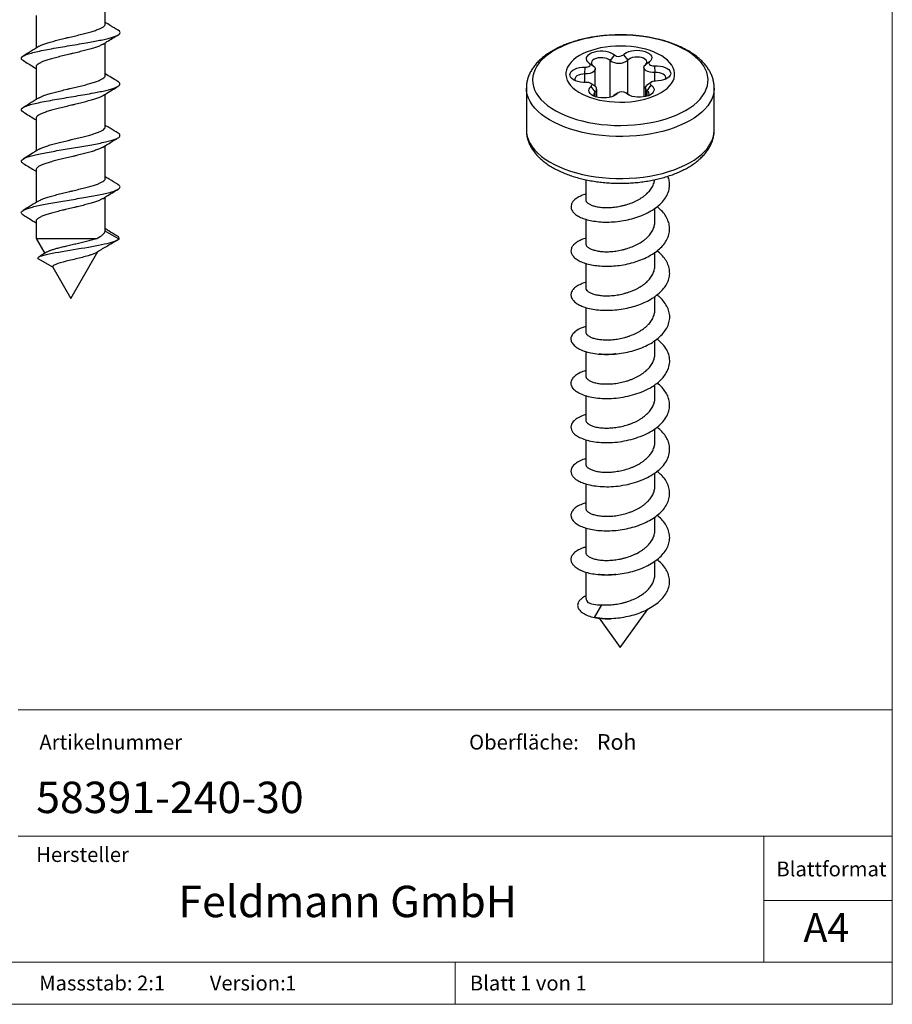
# Model space of a CAD drawing. Units: millimetres. Extents: x 2 to 146, y 2 to 102.
# Drawn here: x 102 to 146, y 2 to 52 of the extents above; entities that cross this region are included whole.
import ezdxf

# ---------------------------------------------------------------- set-up
doc = ezdxf.new("R2010")
doc.units = ezdxf.units.MM
doc.header["$LTSCALE"] = 0.5
doc.styles.add('SLDTEXTSTYLE0', font='TXT', dxfattribs={"width": 0.75})
doc.styles.add('SLDTEXTSTYLE1', font='TXT', dxfattribs={"width": 0.692308})

msp = doc.modelspace()

# ---------------------------------------------------------------- linework, layer by layer
at = {"color": 7, "linetype": 'Continuous', "lineweight": 18}
for p, q in [((146, 102.5), (146, 2.5)), ((101.8, 17.375), (146, 17.375)), ((101.8, 11), (139.5, 11)), ((146, 11), (139.5, 11)), ((139.5, 7.747), (139.5, 11)), ((139.5, 4.625), (139.5, 7.747)), ((146, 7.747), (139.5, 7.747)), ((79.7, 4.625), (146, 4.625)), ((123.9, 2.5), (123.9, 4.625)), ((2.5, 2.5), (146, 2.5))]:
    msp.add_line(p, q, dxfattribs=at)
at = {"color": 7, "linetype": 'Continuous', "lineweight": 25}
for p, q in [((106.209, 52.037), (106.209, 53.695)), ((102.709, 52.473), (102.709, 50.819)), ((106.209, 49.436), (106.209, 51.095)), ((131.947, 50.476), (131.727, 50.201)), ((132.402, 50.485), (132.63, 50.218)), ((102.709, 49.875), (102.709, 48.218)), ((130.461, 49.515), (130.467, 49.858)), ((130.68, 50.066), (130.882, 49.927)), ((130.978, 48.881), (130.978, 49.775)), ((133.438, 49.843), (133.438, 48.356)), ((133.726, 50.126), (133.513, 49.979)), ((133.968, 49.927), (133.994, 49.585)), ((127.496, 48.801), (127.496, 46.679)), ((130.953, 48.899), (130.753, 49.036)), ((130.98, 48.608), (130.767, 48.889)), ((133.515, 48.811), (133.515, 48.371)), ((133.61, 48.659), (133.813, 48.949)), ((133.816, 49.104), (133.616, 48.967)), ((136.996, 46.679), (136.996, 48.801)), ((106.209, 46.836), (106.209, 48.493)), ((131.054, 48.346), (131.054, 48.743)), ((131.884, 48.39), (131.92, 48.418)), ((132.119, 48.555), (131.92, 48.418)), ((132.69, 48.442), (132.526, 48.555)), ((102.709, 47.275), (102.709, 45.617)), ((106.209, 44.237), (106.209, 45.892)), ((102.709, 44.675), (102.709, 43.016)), ((130.496, 44.172), (130.496, 43.175)), ((106.209, 41.61), (106.209, 43.293)), ((133.996, 42.061), (133.996, 42.725)), ((102.709, 42.073), (102.709, 41.205)), ((130.496, 42.175), (130.496, 40.948)), ((106.204, 41.578), (106.208, 41.61)), ((106.902, 41.174), (106.204, 41.578)), ((102.709, 41.205), (103.145, 40.449)), ((102.709, 41.205), (105.772, 41.205)), ((106.565, 40.979), (106.902, 41.174)), ((104.459, 38.174), (105.822, 40.535)), ((133.996, 39.834), (133.996, 40.503)), ((103.552, 39.745), (102.809, 40.174)), ((102.835, 40.161), (102.809, 40.174)), ((130.496, 39.945), (130.496, 38.72)), ((103.552, 39.745), (104.459, 38.174)), ((133.996, 37.606), (133.996, 38.275)), ((130.496, 37.715), (130.496, 36.492)), ((133.996, 35.377), (133.996, 36.044)), ((130.496, 35.49), (130.496, 34.262)), ((133.996, 33.148), (133.996, 33.811)), ((130.496, 33.261), (130.496, 32.033)), ((133.996, 30.918), (133.996, 31.582)), ((130.496, 31.03), (130.496, 29.804)), ((133.996, 28.69), (133.996, 29.358)), ((130.496, 28.803), (130.496, 27.576)), ((133.996, 26.462), (133.996, 27.128)), ((130.496, 26.574), (130.496, 25.348)), ((133.996, 24.231), (133.996, 24.899)), ((130.496, 24.345), (130.496, 23.133)), ((131.152, 24.221), (131.151, 24.221)), ((130.605, 22.821), (130.607, 22.818)), ((130.608, 22.818), (130.61, 22.813)), ((130.94, 22.039), (131.314, 22.691)), ((132.246, 20.535), (133.634, 22.467)), ((131.473, 21.98), (130.94, 22.039)), ((131.185, 22.013), (132.246, 20.535))]:
    msp.add_line(p, q, dxfattribs=at)
at = {"color": 8, "linetype": 'Continuous', "lineweight": 25}
for p, q in [((131.727, 48.338), (131.727, 50.201)), ((132.63, 48.483), (132.63, 50.218)), ((130.461, 49.086), (130.461, 49.515)), ((133.994, 49.156), (133.994, 49.585)), ((130.98, 48.37), (130.98, 48.608)), ((131.909, 48.401), (132.091, 48.53)), ((132.67, 48.452), (132.546, 48.538)), ((133.61, 48.398), (133.61, 48.659))]:
    msp.add_line(p, q, dxfattribs=at)
at = {"color": 7, "linetype": 'Continuous', "lineweight": 25, "flags": 128}
for points in [[(134.317, 51.219), (134.014, 51.294), (133.702, 51.357), (133.38, 51.408), (133.053, 51.445), (132.72, 51.47), (132.385, 51.482), (132.05, 51.481), (131.715, 51.467), (131.383, 51.44), (131.056, 51.4), (130.737, 51.347), (130.425, 51.282), (130.125, 51.205), (129.836, 51.117), (129.561, 51.017), (129.302, 50.908), (129.059, 50.788), (128.835, 50.659), (128.63, 50.522), (128.446, 50.378), (128.283, 50.226), (128.144, 50.069), (128.028, 49.907), (127.936, 49.74), (127.868, 49.571), (127.826, 49.399), (127.809, 49.226), (127.818, 49.053), (127.852, 48.881), (127.911, 48.711), (127.995, 48.544), (128.103, 48.38), (128.235, 48.221), (128.39, 48.067), (128.567, 47.92), (128.765, 47.781), (128.983, 47.649), (129.22, 47.527), (129.474, 47.413), (129.744, 47.311), (130.028, 47.219), (130.325, 47.138), (130.633, 47.069), (130.951, 47.012), (131.275, 46.968), (131.606, 46.937), (131.94, 46.918), (132.275, 46.913), (132.611, 46.92), (132.944, 46.941), (133.274, 46.975), (133.597, 47.021), (133.913, 47.08), (134.219, 47.151), (134.514, 47.234), (134.796, 47.328), (135.063, 47.432), (135.315, 47.547), (135.548, 47.671), (135.763, 47.804), (135.958, 47.945), (136.131, 48.093), (136.282, 48.248), (136.41, 48.408), (136.514, 48.572), (136.594, 48.74), (136.649, 48.911), (136.678, 49.083), (136.682, 49.256), (136.661, 49.429), (136.615, 49.6), (136.543, 49.769), (136.447, 49.935), (136.327, 50.096), (136.183, 50.253), (136.017, 50.403), (135.829, 50.546), (135.621, 50.682), (135.393, 50.809), (135.148, 50.927), (134.885, 51.035), (134.608, 51.133), (134.317, 51.219)], [(130.963, 48.255), (131.2, 48.198), (131.446, 48.152), (131.7, 48.119), (131.959, 48.099), (132.22, 48.091), (132.482, 48.096), (132.741, 48.114), (132.996, 48.145), (133.244, 48.188), (133.483, 48.242), (133.711, 48.309), (133.926, 48.386), (134.125, 48.473), (134.307, 48.57), (134.471, 48.675), (134.615, 48.788), (134.737, 48.907), (134.836, 49.031), (134.912, 49.16), (134.964, 49.293), (134.992, 49.427), (134.994, 49.561), (134.972, 49.696), (134.925, 49.828), (134.854, 49.958), (134.759, 50.083), (134.641, 50.204), (134.502, 50.318), (134.342, 50.425), (134.163, 50.523), (133.967, 50.612), (133.755, 50.692), (133.53, 50.76), (133.293, 50.817), (133.046, 50.863), (132.793, 50.896), (132.534, 50.916), (132.273, 50.924), (132.011, 50.919), (131.752, 50.901), (131.497, 50.87), (131.249, 50.827), (131.01, 50.772), (130.782, 50.706), (130.567, 50.629), (130.368, 50.542), (130.185, 50.445), (130.022, 50.34), (129.878, 50.227), (129.756, 50.108), (129.656, 49.983), (129.58, 49.855), (129.528, 49.722), (129.501, 49.588), (129.498, 49.454), (129.521, 49.319), (129.568, 49.187), (129.639, 49.057), (129.734, 48.931), (129.852, 48.811), (129.991, 48.697), (130.151, 48.59), (130.33, 48.492), (130.526, 48.403), (130.738, 48.323), (130.963, 48.255)], [(130.68, 50.066), (130.607, 50.13), (130.559, 50.2), (130.539, 50.273), (130.545, 50.347), (130.58, 50.419), (130.64, 50.487), (130.724, 50.547), (130.829, 50.598), (130.951, 50.637), (131.085, 50.664), (131.227, 50.677), (131.371, 50.676), (131.512, 50.661), (131.645, 50.632), (131.764, 50.59), (131.866, 50.538), (131.947, 50.476)], [(131.727, 50.201), (131.66, 50.25), (131.573, 50.289), (131.47, 50.318), (131.357, 50.333), (131.24, 50.334), (131.127, 50.322), (131.021, 50.296), (130.931, 50.258), (130.859, 50.211), (130.811, 50.156), (130.789, 50.097), (130.794, 50.037), (130.826, 49.979), (130.882, 49.927)], [(132.402, 50.485), (132.473, 50.55), (132.567, 50.606), (132.68, 50.652), (132.808, 50.686), (132.946, 50.707), (133.09, 50.714), (133.233, 50.706), (133.371, 50.685), (133.498, 50.65), (133.611, 50.604), (133.704, 50.547), (133.774, 50.482), (133.818, 50.412), (133.836, 50.338), (133.826, 50.264), (133.789, 50.192), (133.726, 50.126)], [(133.513, 49.979), (133.562, 50.033), (133.585, 50.092), (133.581, 50.152), (133.55, 50.21), (133.494, 50.262), (133.416, 50.307), (133.32, 50.341), (133.211, 50.362), (133.096, 50.371), (132.98, 50.365), (132.869, 50.345), (132.771, 50.313), (132.69, 50.27), (132.63, 50.218)], [(130.524, 49.088), (130.38, 49.087), (130.239, 49.101), (130.105, 49.129), (129.984, 49.169), (129.879, 49.22), (129.796, 49.281), (129.737, 49.348), (129.704, 49.42), (129.699, 49.495), (129.721, 49.568), (129.77, 49.638), (129.844, 49.701), (129.94, 49.757), (130.055, 49.801), (130.184, 49.834), (130.324, 49.853), (130.467, 49.858)], [(130.882, 49.927), (130.942, 49.871), (130.974, 49.809), (130.975, 49.745), (130.945, 49.683), (130.887, 49.626), (130.804, 49.579), (130.701, 49.543), (130.584, 49.522), (130.461, 49.515)], [(130.467, 49.858), (130.537, 49.862), (130.602, 49.876), (130.657, 49.899), (130.699, 49.928), (130.722, 49.962), (130.727, 49.998), (130.713, 50.034), (130.68, 50.066)], [(133.994, 49.585), (133.87, 49.586), (133.75, 49.603), (133.642, 49.634), (133.552, 49.679), (133.486, 49.733), (133.448, 49.794), (133.439, 49.857), (133.461, 49.92), (133.513, 49.979)], [(133.726, 50.126), (133.698, 50.092), (133.688, 50.056), (133.699, 50.021), (133.727, 49.987), (133.773, 49.96), (133.831, 49.94), (133.898, 49.928), (133.968, 49.927)], [(133.968, 49.927), (134.113, 49.927), (134.254, 49.914), (134.388, 49.886), (134.509, 49.846), (134.613, 49.795), (134.696, 49.734), (134.755, 49.667), (134.788, 49.594), (134.794, 49.52), (134.772, 49.447), (134.723, 49.377), (134.649, 49.314), (134.553, 49.258), (134.438, 49.214), (134.308, 49.181), (134.169, 49.162), (134.025, 49.157)], [(130.461, 49.515), (130.345, 49.51), (130.234, 49.491), (130.135, 49.459), (130.053, 49.416), (129.993, 49.365), (129.957, 49.308), (129.948, 49.248), (129.966, 49.189), (129.977, 49.172)], [(134.516, 49.242), (134.535, 49.278), (134.545, 49.338), (134.527, 49.398), (134.483, 49.453), (134.415, 49.502), (134.327, 49.541), (134.223, 49.569), (134.111, 49.584), (133.994, 49.585)], [(130.767, 48.889), (130.795, 48.923), (130.804, 48.959), (130.794, 48.994), (130.765, 49.027), (130.72, 49.055), (130.661, 49.075), (130.594, 49.087), (130.524, 49.088)], [(132.091, 48.53), (132.019, 48.465), (131.926, 48.409), (131.812, 48.363), (131.684, 48.329), (131.546, 48.308), (131.403, 48.301), (131.259, 48.309), (131.122, 48.33), (130.994, 48.365), (130.882, 48.411), (130.789, 48.468), (130.719, 48.533), (130.674, 48.603), (130.657, 48.677), (130.666, 48.751), (130.704, 48.823), (130.767, 48.889)], [(133.813, 48.949), (133.886, 48.885), (133.933, 48.815), (133.954, 48.742), (133.947, 48.668), (133.913, 48.595), (133.853, 48.528), (133.769, 48.468), (133.664, 48.417), (133.542, 48.378), (133.407, 48.351), (133.265, 48.338), (133.121, 48.339), (132.981, 48.354), (132.848, 48.383), (132.728, 48.425), (132.626, 48.477), (132.546, 48.538)], [(133.61, 48.659), (133.55, 48.715), (133.519, 48.777), (133.518, 48.841), (133.547, 48.903), (133.605, 48.96), (133.616, 48.967)], [(134.025, 49.157), (133.956, 49.152), (133.89, 49.139), (133.835, 49.116), (133.794, 49.087), (133.77, 49.053), (133.765, 49.017), (133.78, 48.981), (133.813, 48.949)]]:
    msp.add_lwpolyline(points, dxfattribs=at)
at = {"color": 8, "linetype": 'Continuous', "lineweight": 25, "flags": 128}
for points in [[(136.996, 48.795), (136.996, 48.775), (136.98, 48.596), (136.938, 48.419), (136.871, 48.243), (136.78, 48.071), (136.665, 47.902), (136.525, 47.739), (136.364, 47.581), (136.18, 47.429), (135.975, 47.285), (135.75, 47.149), (135.507, 47.021), (135.246, 46.904), (134.969, 46.796), (134.677, 46.699), (134.373, 46.613), (134.057, 46.539), (133.732, 46.477), (133.399, 46.427), (133.059, 46.39), (132.715, 46.366), (132.369, 46.355), (132.022, 46.357), (131.677, 46.372), (131.334, 46.4), (130.996, 46.441), (130.665, 46.494), (130.342, 46.559), (130.03, 46.637), (129.729, 46.726), (129.441, 46.826), (129.169, 46.937), (128.913, 47.058), (128.675, 47.188), (128.456, 47.326), (128.257, 47.473), (128.08, 47.626), (127.924, 47.786), (127.792, 47.951), (127.683, 48.121), (127.599, 48.294), (127.54, 48.47), (127.506, 48.648), (127.496, 48.798)], [(127.496, 46.679), (127.506, 46.526), (127.54, 46.348), (127.599, 46.172), (127.683, 45.999), (127.792, 45.829), (127.924, 45.664), (128.08, 45.504), (128.257, 45.351), (128.456, 45.204), (128.675, 45.066), (128.913, 44.936), (129.169, 44.815), (129.441, 44.704), (129.729, 44.604), (130.03, 44.515), (130.342, 44.438), (130.665, 44.372), (130.996, 44.319), (131.334, 44.278), (131.677, 44.25), (132.022, 44.235), (132.369, 44.233), (132.715, 44.244), (133.059, 44.268), (133.399, 44.305), (133.732, 44.355), (134.057, 44.417), (134.373, 44.491), (134.677, 44.577), (134.969, 44.674), (135.246, 44.782), (135.507, 44.9), (135.75, 45.027), (135.975, 45.163), (136.18, 45.307), (136.364, 45.459), (136.525, 45.617), (136.665, 45.781), (136.78, 45.949), (136.871, 46.121), (136.938, 46.297), (136.98, 46.474), (136.996, 46.653), (136.996, 46.679)]]:
    msp.add_lwpolyline(points, dxfattribs=at)
at = {"color": 7, "linetype": 'Continuous', "lineweight": 25}
for centre, radius, start, end in [((132.168, 50.782), 0.377, 234.0108, 308.2356), ((132.167, 50.798), 0.742, 233.6404, 308.606), ((130.879, 48.746), 0.171, 306.2531, 64.2796), ((131.065, 48.476), 0.157, 122.8043, 214.2734), ((132.324, 48.233), 0.377, 54.0108, 128.2356), ((133.536, 48.511), 0.166, 327.6912, 63.3552), ((131.024, 23.141), 0.528, 180.8389, 218.404)]:
    msp.add_arc(centre, radius, start, end, dxfattribs=at)
for points, knots in [([(102.84, 50.899), (102.858, 50.91), (102.894, 50.932), (102.99, 50.977), (103.11, 51.024), (103.251, 51.071), (103.403, 51.119), (103.572, 51.167), (103.753, 51.216), (103.942, 51.264), (104.139, 51.313), (104.34, 51.36), (104.543, 51.407), (104.745, 51.454), (104.942, 51.501), (105.134, 51.549), (105.316, 51.597), (105.485, 51.646), (105.643, 51.695), (105.785, 51.743), (105.907, 51.79), (106.013, 51.837), (106.097, 51.884), (106.156, 51.932), (106.198, 51.978), (106.204, 52.013), (106.208, 52.037)], [0, 0, 0, 0, 0.027279, 0.058245, 0.121235, 0.153334, 0.184236, 0.247085, 0.279106, 0.310077, 0.373068, 0.405166, 0.436126, 0.499103, 0.531196, 0.562098, 0.624948, 0.65697, 0.687945, 0.750949, 0.783054, 0.814008, 0.876972, 0.909057, 0.939961, 1, 1, 1, 1]), ([(106.862, 51.721), (106.727, 51.802), (106.508, 51.934), (106.292, 52.067), (106.209, 52.119)], [0, 0, 0, 0, 0.616958, 1, 1, 1, 1]), ([(102.075, 50.188), (102.056, 50.198), (101.986, 50.234), (101.954, 50.297), (101.981, 50.376), (102.105, 50.455), (102.32, 50.534), (102.612, 50.613), (102.969, 50.692), (103.379, 50.771), (103.828, 50.85), (104.301, 50.93), (104.78, 51.009), (105.216, 51.083), (105.599, 51.151), (105.927, 51.214), (106.222, 51.278), (106.472, 51.341), (106.691, 51.409), (106.858, 51.483), (106.956, 51.562), (106.955, 51.641), (106.921, 51.694), (106.862, 51.721), (106.862, 51.721)], [0, 0, 0, 0, 0.019478, 0.07111, 0.122687, 0.174254, 0.225821, 0.277399, 0.329031, 0.380632, 0.432182, 0.483769, 0.535326, 0.586947, 0.628268, 0.66955, 0.710813, 0.752114, 0.793375, 0.844976, 0.896608, 0.948185, 0.999752, 1, 1, 1, 1]), ([(106.068, 51.006), (106.143, 51.053), (106.402, 51.217), (106.666, 51.376), (106.855, 51.489)], [0, 0, 0, 0, 0.28734, 1, 1, 1, 1]), ([(134.361, 51.219), (134.309, 51.233), (134.159, 51.272), (133.904, 51.329), (133.595, 51.385), (133.28, 51.43), (132.96, 51.462), (132.637, 51.483), (132.312, 51.491), (131.987, 51.488), (131.664, 51.472), (131.343, 51.445), (131.026, 51.405), (130.714, 51.354), (130.409, 51.291), (130.112, 51.216), (129.825, 51.13), (129.548, 51.033), (129.283, 50.925), (129.031, 50.806), (128.793, 50.676), (128.571, 50.535), (128.366, 50.384), (128.179, 50.224), (128.013, 50.054), (127.868, 49.877), (127.746, 49.693), (127.648, 49.504), (127.573, 49.312), (127.524, 49.119), (127.498, 48.947), (127.499, 48.839), (127.499, 48.797)], [0, 0, 0, 0, 0.018306, 0.052887, 0.087401, 0.121855, 0.156263, 0.190639, 0.224995, 0.259346, 0.293702, 0.328075, 0.362478, 0.396926, 0.431431, 0.466011, 0.500678, 0.535446, 0.570328, 0.605331, 0.640451, 0.675672, 0.71095, 0.746175, 0.781209, 0.815879, 0.850004, 0.883439, 0.916121, 0.948089, 0.979473, 1, 1, 1, 1]), ([(102.857, 50.911), (102.725, 50.829), (102.459, 50.664), (102.19, 50.501), (102.054, 50.42)], [0, 0, 0, 0, 0.497218, 1, 1, 1, 1]), ([(106.066, 51.01), (106.053, 51), (106.021, 50.979), (105.95, 50.945), (105.838, 50.896), (105.702, 50.848), (105.549, 50.801), (105.386, 50.754), (105.207, 50.707), (105.018, 50.66), (104.824, 50.612), (104.624, 50.563), (104.422, 50.515), (104.22, 50.466), (104.02, 50.418), (103.828, 50.371), (103.643, 50.324), (103.468, 50.277), (103.31, 50.229), (103.163, 50.181), (103.035, 50.133), (102.929, 50.084), (102.838, 50.035), (102.771, 49.988), (102.73, 49.941), (102.71, 49.907), (102.714, 49.885), (102.715, 49.875)], [0, 0, 0, 0, 0.02427, 0.056399, 0.087481, 0.150701, 0.182917, 0.213969, 0.277132, 0.309318, 0.340325, 0.403387, 0.435516, 0.466604, 0.529835, 0.562057, 0.593103, 0.656252, 0.688432, 0.719441, 0.782507, 0.814638, 0.84573, 0.908971, 0.941199, 0.972238, 1, 1, 1, 1]), ([(136.995, 48.794), (136.995, 48.804), (136.999, 48.879), (136.984, 49.017), (136.95, 49.205), (136.891, 49.391), (136.812, 49.573), (136.711, 49.75), (136.589, 49.924), (136.445, 50.092), (136.28, 50.254), (136.095, 50.409), (135.89, 50.556), (135.668, 50.694), (135.429, 50.822), (135.176, 50.94), (134.909, 51.046), (134.638, 51.14), (134.451, 51.194), (134.361, 51.219)], [0, 0, 0, 0, 0.0096455, 0.067121, 0.1245375, 0.1822769, 0.2407332, 0.3002191, 0.360928, 0.4229047, 0.4860404, 0.5501056, 0.6148121, 0.6798803, 0.7450819, 0.8102279, 0.8752433, 0.9400944, 1, 1, 1, 1]), ([(102.064, 50.188), (102.242, 50.081), (102.459, 49.951), (102.671, 49.817), (102.709, 49.794)], [0, 0, 0, 0, 0.823113, 1, 1, 1, 1]), ([(102.846, 48.301), (102.85, 48.304), (102.871, 48.32), (102.927, 48.348), (103.031, 48.396), (103.16, 48.443), (103.307, 48.49), (103.465, 48.537), (103.639, 48.584), (103.823, 48.632), (104.015, 48.681), (104.214, 48.73), (104.415, 48.778), (104.618, 48.826), (104.819, 48.873), (105.014, 48.92), (105.203, 48.967), (105.382, 49.015), (105.545, 49.063), (105.698, 49.112), (105.833, 49.161), (105.947, 49.209), (106.047, 49.256), (106.123, 49.303), (106.173, 49.35), (106.203, 49.39), (106.203, 49.419), (106.203, 49.436)], [0, 0, 0, 0, 0.009148, 0.041252, 0.0723, 0.135455, 0.16764, 0.198601, 0.261574, 0.29366, 0.324647, 0.387669, 0.419779, 0.450823, 0.51397, 0.546151, 0.577109, 0.640076, 0.672159, 0.703151, 0.766185, 0.798302, 0.829341, 0.892481, 0.924657, 0.955613, 1, 1, 1, 1]), ([(106.856, 49.123), (106.739, 49.194), (106.523, 49.324), (106.308, 49.457), (106.209, 49.519)], [0, 0, 0, 0, 0.537391, 1, 1, 1, 1]), ([(102.07, 47.587), (102.041, 47.605), (101.975, 47.647), (101.956, 47.713), (101.996, 47.783), (102.108, 47.853), (102.295, 47.927), (102.567, 48.003), (102.918, 48.082), (103.324, 48.161), (103.768, 48.24), (104.239, 48.319), (104.719, 48.398), (105.188, 48.477), (105.601, 48.551), (105.952, 48.62), (106.243, 48.683), (106.493, 48.746), (106.692, 48.81), (106.849, 48.878), (106.947, 48.952), (106.957, 49.031), (106.923, 49.088), (106.859, 49.119), (106.849, 49.124)], [0, 0, 0, 0, 0.036331, 0.082111, 0.127891, 0.17362, 0.219355, 0.270786, 0.322227, 0.373723, 0.425187, 0.476601, 0.528052, 0.579474, 0.630958, 0.672171, 0.713343, 0.754498, 0.79569, 0.836841, 0.888306, 0.939802, 0.991243, 1, 1, 1, 1]), ([(106.071, 48.407), (106.136, 48.448), (106.394, 48.611), (106.656, 48.769), (106.853, 48.887)], [0, 0, 0, 0, 0.251077, 1, 1, 1, 1]), ([(102.861, 48.312), (102.73, 48.231), (102.466, 48.067), (102.199, 47.905), (102.064, 47.824)], [0, 0, 0, 0, 0.497418, 1, 1, 1, 1]), ([(106.07, 48.409), (106.065, 48.406), (106.044, 48.39), (105.988, 48.362), (105.883, 48.314), (105.754, 48.267), (105.607, 48.22), (105.448, 48.173), (105.274, 48.125), (105.089, 48.077), (104.898, 48.029), (104.699, 47.98), (104.497, 47.931), (104.295, 47.884), (104.093, 47.836), (103.898, 47.789), (103.71, 47.742), (103.531, 47.695), (103.368, 47.647), (103.215, 47.598), (103.081, 47.549), (102.967, 47.501), (102.869, 47.453), (102.793, 47.406), (102.744, 47.359), (102.714, 47.32), (102.714, 47.291), (102.714, 47.275)], [0, 0, 0, 0, 0.009106, 0.041235, 0.072321, 0.135552, 0.167776, 0.198779, 0.261839, 0.293971, 0.324982, 0.388052, 0.420185, 0.45127, 0.514501, 0.546724, 0.577724, 0.640775, 0.672902, 0.703918, 0.766998, 0.799137, 0.83022, 0.893447, 0.925668, 0.956664, 1, 1, 1, 1]), ([(102.064, 47.587), (102.255, 47.472), (102.472, 47.341), (102.685, 47.208), (102.709, 47.193)], [0, 0, 0, 0, 0.886081, 1, 1, 1, 1]), ([(102.85, 45.7), (102.863, 45.709), (102.894, 45.731), (102.965, 45.765), (103.076, 45.813), (103.211, 45.861), (103.364, 45.908), (103.528, 45.955), (103.706, 46.002), (103.894, 46.05), (104.088, 46.098), (104.289, 46.147), (104.491, 46.195), (104.692, 46.244), (104.892, 46.291), (105.085, 46.338), (105.271, 46.385), (105.445, 46.432), (105.604, 46.48), (105.751, 46.528), (105.879, 46.577), (105.986, 46.626), (106.077, 46.674), (106.145, 46.722), (106.186, 46.769), (106.207, 46.803), (106.204, 46.825), (106.202, 46.836)], [0, 0, 0, 0, 0.024101, 0.056203, 0.087265, 0.150449, 0.182647, 0.213656, 0.276731, 0.308872, 0.339854, 0.402867, 0.434971, 0.466037, 0.529229, 0.561432, 0.592435, 0.655498, 0.687632, 0.718618, 0.781636, 0.813744, 0.844813, 0.908011, 0.940217, 0.971215, 1, 1, 1, 1]), ([(106.853, 46.523), (106.718, 46.605), (106.502, 46.735), (106.289, 46.867), (106.209, 46.917)], [0, 0, 0, 0, 0.624804, 1, 1, 1, 1]), ([(102.063, 44.99), (102.036, 45.007), (101.971, 45.047), (101.954, 45.111), (101.996, 45.181), (102.108, 45.252), (102.285, 45.322), (102.527, 45.392), (102.828, 45.463), (103.176, 45.533), (103.559, 45.603), (103.968, 45.674), (104.39, 45.744), (104.815, 45.814), (105.23, 45.885), (105.621, 45.955), (105.979, 46.025), (106.295, 46.096), (106.56, 46.166), (106.765, 46.236), (106.897, 46.306), (106.96, 46.377), (106.946, 46.447), (106.907, 46.496), (106.854, 46.521), (106.85, 46.523)], [0, 0, 0, 0, 0.033082, 0.078919, 0.124808, 0.170696, 0.216534, 0.262377, 0.30822, 0.354057, 0.399946, 0.445834, 0.491672, 0.537515, 0.583358, 0.629195, 0.675084, 0.720972, 0.76681, 0.812653, 0.858496, 0.904333, 0.950222, 0.99611, 1, 1, 1, 1]), ([(106.073, 45.806), (106.158, 45.86), (106.419, 46.024), (106.684, 46.184), (106.863, 46.291)], [0, 0, 0, 0, 0.328212, 1, 1, 1, 1]), ([(127.499, 46.685), (127.498, 46.66), (127.495, 46.572), (127.514, 46.42), (127.554, 46.232), (127.617, 46.047), (127.702, 45.866), (127.807, 45.689), (127.935, 45.517), (128.083, 45.35), (128.253, 45.189), (128.442, 45.036), (128.651, 44.891), (128.877, 44.756), (129.12, 44.63), (129.376, 44.515), (129.646, 44.41), (129.927, 44.317), (130.219, 44.235), (130.519, 44.165), (130.827, 44.106), (131.141, 44.059), (131.46, 44.023), (131.782, 44), (132.107, 43.989), (132.431, 43.99), (132.756, 44.003), (133.077, 44.028), (133.395, 44.064), (133.708, 44.113), (134.015, 44.173), (134.314, 44.245), (134.603, 44.329), (134.883, 44.423), (135.151, 44.529), (135.406, 44.646), (135.647, 44.773), (135.873, 44.912), (136.082, 45.06), (136.273, 45.219), (136.444, 45.386), (136.594, 45.562), (136.721, 45.744), (136.825, 45.932), (136.904, 46.124), (136.959, 46.317), (136.991, 46.502), (136.994, 46.624), (136.995, 46.68)], [0, 0, 0, 0, 0.0078401, 0.0279086, 0.0479801, 0.0681974, 0.0886931, 0.1095678, 0.1308782, 0.1526274, 0.1747663, 0.197208, 0.2198505, 0.2425995, 0.2653771, 0.2881277, 0.3108289, 0.3334716, 0.3560547, 0.3785825, 0.4010617, 0.4235002, 0.4459067, 0.46829, 0.4906587, 0.5130216, 0.5353871, 0.5577614, 0.5801533, 0.6025718, 0.6250264, 0.6475265, 0.6700816, 0.692701, 0.7153926, 0.7381618, 0.761009, 0.7839255, 0.8068883, 0.8298346, 0.8526799, 0.8753156, 0.8976218, 0.9194962, 0.9408843, 0.9617963, 0.9823043, 1, 1, 1, 1]), ([(106.072, 45.808), (106.055, 45.798), (106.02, 45.777), (105.925, 45.732), (105.804, 45.685), (105.663, 45.638), (105.51, 45.591), (105.341, 45.543), (105.159, 45.494), (104.971, 45.446), (104.773, 45.397), (104.572, 45.349), (104.369, 45.302), (104.167, 45.255), (103.97, 45.208), (103.779, 45.161), (103.596, 45.112), (103.428, 45.064), (103.27, 45.015), (103.129, 44.966), (103.008, 44.919), (102.902, 44.872), (102.818, 44.825), (102.761, 44.778), (102.719, 44.732), (102.714, 44.697), (102.71, 44.675)], [0, 0, 0, 0, 0.025494, 0.056564, 0.119765, 0.151972, 0.182965, 0.246001, 0.278119, 0.309167, 0.372316, 0.404493, 0.435557, 0.498747, 0.530948, 0.56194, 0.624975, 0.657092, 0.688146, 0.751308, 0.783492, 0.81455, 0.877728, 0.909923, 0.940915, 1, 1, 1, 1]), ([(102.865, 45.713), (102.715, 45.62), (102.449, 45.455), (102.181, 45.293), (102.064, 45.222)], [0, 0, 0, 0, 0.562449, 1, 1, 1, 1]), ([(102.055, 44.99), (102.233, 44.884), (102.453, 44.752), (102.668, 44.617), (102.709, 44.592)], [0, 0, 0, 0, 0.812411, 1, 1, 1, 1]), ([(106.855, 43.921), (106.705, 44.012), (106.488, 44.142), (106.274, 44.276), (106.209, 44.316)], [0, 0, 0, 0, 0.696463, 1, 1, 1, 1]), ([(130.496, 43.439), (130.483, 43.436), (130.37, 43.407), (130.195, 43.331), (129.986, 43.212), (129.843, 43.074), (129.762, 42.926), (129.744, 42.774), (129.79, 42.623), (129.898, 42.48), (130.067, 42.349), (130.294, 42.236), (130.572, 42.144), (130.898, 42.075), (131.268, 42.033), (131.673, 42.024), (132.096, 42.051), (132.524, 42.118), (132.942, 42.223), (133.341, 42.364), (133.709, 42.537), (134.041, 42.742), (134.324, 42.979), (134.54, 43.245), (134.682, 43.528), (134.746, 43.819), (134.742, 44.096), (134.68, 44.27), (134.652, 44.348)], [0, 0, 0, 0, 0.004854, 0.042881, 0.080937, 0.119657, 0.15839, 0.197162, 0.23593, 0.274657, 0.312694, 0.350743, 0.388773, 0.426844, 0.467554, 0.508225, 0.548874, 0.589552, 0.630202, 0.670897, 0.711607, 0.752276, 0.794859, 0.837463, 0.880049, 0.922686, 0.965322, 1, 1, 1, 1]), ([(102.063, 42.391), (102.036, 42.407), (101.969, 42.447), (101.95, 42.51), (101.992, 42.58), (102.106, 42.65), (102.284, 42.721), (102.523, 42.791), (102.819, 42.861), (103.166, 42.931), (103.549, 43.002), (103.958, 43.072), (104.381, 43.142), (104.806, 43.213), (105.222, 43.283), (105.614, 43.353), (105.972, 43.424), (106.287, 43.494), (106.552, 43.564), (106.758, 43.635), (106.898, 43.705), (106.963, 43.775), (106.949, 43.846), (106.909, 43.894), (106.857, 43.919), (106.853, 43.921)], [0, 0, 0, 0, 0.031661, 0.077599, 0.123533, 0.169517, 0.215501, 0.261434, 0.307372, 0.353311, 0.399244, 0.445228, 0.491212, 0.537145, 0.583083, 0.629022, 0.674955, 0.720939, 0.766923, 0.812856, 0.858795, 0.904733, 0.950666, 0.99665, 1, 1, 1, 1]), ([(102.846, 43.097), (102.871, 43.113), (102.915, 43.141), (103.005, 43.182), (103.125, 43.23), (103.266, 43.279), (103.424, 43.327), (103.592, 43.374), (103.775, 43.421), (103.966, 43.468), (104.163, 43.515), (104.364, 43.564), (104.566, 43.612), (104.767, 43.661), (104.965, 43.71), (105.154, 43.757), (105.336, 43.804), (105.507, 43.851), (105.66, 43.898), (105.801, 43.946), (105.922, 43.994), (106.021, 44.043), (106.105, 44.092), (106.165, 44.14), (106.197, 44.187), (106.211, 44.216), (106.206, 44.232), (106.204, 44.237)], [0, 0, 0, 0, 0.041804, 0.073835, 0.104801, 0.167781, 0.199872, 0.230852, 0.293872, 0.325986, 0.356895, 0.419761, 0.451791, 0.482762, 0.545755, 0.577853, 0.608828, 0.671836, 0.703944, 0.734853, 0.797718, 0.829748, 0.860725, 0.923731, 0.955836, 0.986805, 1, 1, 1, 1]), ([(130.497, 43.175), (130.497, 43.173), (130.493, 43.139), (130.514, 43.09), (130.558, 43.03), (130.621, 42.973), (130.708, 42.921), (130.819, 42.874), (130.943, 42.832), (131.088, 42.798), (131.25, 42.776), (131.421, 42.761), (131.605, 42.759), (131.798, 42.769), (131.995, 42.789), (132.198, 42.822), (132.4, 42.867), (132.601, 42.921), (132.797, 42.988), (132.985, 43.068), (133.164, 43.157), (133.331, 43.258), (133.48, 43.37), (133.617, 43.488), (133.735, 43.615), (133.829, 43.748), (133.908, 43.884), (133.964, 44.025), (133.982, 44.134), (133.988, 44.17)], [0, 0, 0, 0, 0.0038876, 0.0606699, 0.0896009, 0.1175713, 0.1744602, 0.2034476, 0.2314286, 0.2883458, 0.3173505, 0.3452684, 0.4020498, 0.4309801, 0.4589559, 0.5158565, 0.5448503, 0.572826, 0.629732, 0.6587308, 0.6866489, 0.7434303, 0.7723604, 0.8003415, 0.8572536, 0.8862539, 0.914224, 0.9711184, 1, 1, 1, 1]), ([(106.077, 43.21), (106.141, 43.251), (106.4, 43.413), (106.664, 43.571), (106.862, 43.69)], [0, 0, 0, 0, 0.248834, 1, 1, 1, 1]), ([(102.862, 43.111), (102.73, 43.029), (102.464, 42.863), (102.195, 42.701), (102.06, 42.62)], [0, 0, 0, 0, 0.49674, 1, 1, 1, 1]), ([(106.076, 43.212), (106.069, 43.207), (106.043, 43.191), (105.964, 43.151), (105.851, 43.104), (105.716, 43.057), (105.57, 43.009), (105.405, 42.96), (105.228, 42.911), (105.043, 42.863), (104.847, 42.815), (104.647, 42.768), (104.445, 42.721), (104.242, 42.674), (104.043, 42.626), (103.849, 42.578), (103.663, 42.529), (103.491, 42.481), (103.327, 42.432), (103.179, 42.385), (103.051, 42.338), (102.938, 42.291), (102.847, 42.244), (102.78, 42.196), (102.731, 42.148), (102.708, 42.107), (102.71, 42.078), (102.71, 42.073)], [0, 0, 0, 0, 0.01254, 0.043489, 0.106442, 0.138521, 0.169434, 0.232306, 0.264338, 0.295334, 0.358382, 0.39051, 0.421453, 0.484393, 0.516465, 0.547381, 0.610258, 0.642293, 0.673292, 0.736348, 0.768481, 0.799418, 0.862346, 0.894412, 0.925331, 0.988214, 1, 1, 1, 1]), ([(130.496, 41.21), (130.49, 41.209), (130.382, 41.182), (130.211, 41.107), (129.996, 40.989), (129.846, 40.853), (129.761, 40.706), (129.742, 40.556), (129.786, 40.406), (129.891, 40.262), (130.055, 40.13), (130.276, 40.013), (130.553, 39.918), (130.874, 39.85), (131.23, 39.808), (131.611, 39.797), (132.008, 39.816), (132.412, 39.868), (132.812, 39.956), (133.196, 40.078), (133.555, 40.231), (133.881, 40.411), (134.166, 40.615), (134.403, 40.841), (134.583, 41.084), (134.697, 41.341), (134.748, 41.605), (134.735, 41.87), (134.661, 42.132), (134.525, 42.384), (134.343, 42.614), (134.18, 42.747), (134.105, 42.809)], [0, 0, 0, 0, 0.002072, 0.036668, 0.071226, 0.105805, 0.140368, 0.174935, 0.209539, 0.244144, 0.278713, 0.313273, 0.347855, 0.382412, 0.417006, 0.451616, 0.486198, 0.520752, 0.55534, 0.589893, 0.624475, 0.659084, 0.693679, 0.728237, 0.762817, 0.797378, 0.831947, 0.866552, 0.901156, 0.935723, 0.970285, 1, 1, 1, 1]), ([(102.054, 42.391), (102.126, 42.348), (102.28, 42.256), (102.499, 42.123), (102.645, 42.033), (102.709, 41.994)], [0, 0, 0, 0, 0.326714, 0.705123, 1, 1, 1, 1]), ([(130.498, 40.948), (130.498, 40.937), (130.498, 40.895), (130.527, 40.838), (130.58, 40.779), (130.651, 40.723), (130.746, 40.673), (130.864, 40.63), (130.995, 40.591), (131.146, 40.561), (131.312, 40.542), (131.488, 40.53), (131.676, 40.531), (131.871, 40.546), (132.07, 40.57), (132.273, 40.607), (132.474, 40.658), (132.674, 40.717), (132.868, 40.789), (133.052, 40.873), (133.228, 40.965), (133.389, 41.069), (133.533, 41.184), (133.663, 41.305), (133.773, 41.435), (133.86, 41.57), (133.931, 41.709), (133.976, 41.851), (133.995, 41.981), (133.995, 42.04), (133.995, 42.061)], [0, 0, 0, 0, 0.017456, 0.072546, 0.100616, 0.127711, 0.182815, 0.21089, 0.238047, 0.293288, 0.321439, 0.348521, 0.403604, 0.43167, 0.458769, 0.513882, 0.541962, 0.569117, 0.624353, 0.652502, 0.679581, 0.734657, 0.762721, 0.789824, 0.844947, 0.873032, 0.900183, 0.955412, 0.983558, 1, 1, 1, 1]), ([(105.772, 41.205), (105.898, 41.265), (105.998, 41.324), (106.145, 41.449), (106.189, 41.513), (106.204, 41.578)], [0, 0, 0, 0, 0.5, 0.5, 1, 1, 1, 1]), ([(106.767, 41.349), (106.637, 41.427), (106.449, 41.542), (106.266, 41.657), (106.209, 41.692)], [0, 0, 0, 0, 0.688549, 1, 1, 1, 1]), ([(106.902, 41.174), (106.905, 41.197), (106.913, 41.244), (106.856, 41.303), (106.782, 41.338), (106.758, 41.349)], [0, 0, 0, 0, 0.402451, 0.803978, 1, 1, 1, 1]), ([(102.809, 40.174), (102.741, 40.258), (102.983, 40.34), (103.756, 40.507), (104.283, 40.59), (105.303, 40.757), (105.794, 40.84), (106.541, 41.007), (106.797, 41.09), (106.902, 41.174)], [0, 0, 0, 0, 0.00892857, 0.00892857, 0.01785714, 0.01785714, 0.02678571, 0.02678571, 0.03571429, 0.03571429, 0.03571429, 0.03571429]), ([(103.249, 40.514), (103.267, 40.525), (103.297, 40.545), (103.361, 40.574), (103.445, 40.608), (103.548, 40.643), (103.665, 40.678), (103.761, 40.705), (103.864, 40.733), (103.973, 40.761), (104.089, 40.789), (104.209, 40.818), (104.333, 40.847), (104.462, 40.877), (104.593, 40.907), (104.726, 40.938), (104.861, 40.969), (104.995, 41), (105.129, 41.032), (105.261, 41.064), (105.389, 41.097), (105.514, 41.13), (105.644, 41.166), (105.727, 41.191), (105.772, 41.205)], [0, 0, 0, 0, 0.052969, 0.090932, 0.129268, 0.207146, 0.246764, 0.286742, 0.326981, 0.368025, 0.409338, 0.451094, 0.49312, 0.535976, 0.579113, 0.622904, 0.666986, 0.71196, 0.757232, 0.802734, 0.848529, 0.895223, 0.94222, 1, 1, 1, 1]), ([(105.764, 40.5), (105.929, 40.599), (106.261, 40.799), (106.597, 40.998), (106.765, 41.098)], [0, 0, 0, 0, 0.499544, 1, 1, 1, 1]), ([(103.269, 40.529), (103.255, 40.52), (103.128, 40.435), (102.993, 40.352), (102.874, 40.278)], [0, 0, 0, 0, 0.107168, 1, 1, 1, 1]), ([(105.462, 40.366), (105.381, 40.339), (105.292, 40.313), (105.097, 40.26), (104.991, 40.233), (104.666, 40.153), (104.432, 40.1), (104.011, 39.996), (103.828, 39.943), (103.58, 39.843), (103.524, 39.793), (103.552, 39.745)], [0, 0, 0, 0, 0.125, 0.125, 0.25, 0.25, 0.5, 0.5, 0.75, 0.75, 1, 1, 1, 1]), ([(105.462, 40.366), (105.528, 40.392), (105.655, 40.442), (105.744, 40.49), (105.787, 40.514)], [0, 0, 0, 0, 0.516462, 1, 1, 1, 1]), ([(130.496, 38.982), (130.488, 38.98), (130.371, 38.95), (130.192, 38.868), (129.971, 38.739), (129.821, 38.592), (129.744, 38.434), (129.746, 38.273), (129.821, 38.116), (129.965, 37.968), (130.173, 37.834), (130.442, 37.722), (130.768, 37.637), (131.139, 37.585), (131.541, 37.567), (131.964, 37.584), (132.386, 37.637), (132.795, 37.723), (133.181, 37.841), (133.541, 37.993), (133.867, 38.173), (134.153, 38.378), (134.391, 38.603), (134.574, 38.845), (134.697, 39.101), (134.751, 39.364), (134.739, 39.629), (134.664, 39.891), (134.529, 40.144), (134.346, 40.378), (134.183, 40.516), (134.106, 40.581)], [0, 0, 0, 0, 0.002789, 0.039705, 0.076603, 0.113462, 0.150351, 0.187208, 0.224095, 0.261011, 0.297906, 0.334763, 0.371653, 0.40851, 0.4454, 0.482317, 0.519208, 0.553767, 0.588358, 0.622917, 0.657499, 0.692112, 0.726714, 0.761277, 0.795859, 0.830427, 0.864998, 0.899605, 0.934214, 0.968789, 1, 1, 1, 1]), ([(130.497, 38.72), (130.497, 38.718), (130.495, 38.7), (130.507, 38.65), (130.542, 38.587), (130.605, 38.529), (130.684, 38.474), (130.787, 38.426), (130.911, 38.385), (131.049, 38.351), (131.205, 38.325), (131.377, 38.309), (131.557, 38.302), (131.748, 38.307), (131.946, 38.325), (132.146, 38.353), (132.349, 38.394), (132.549, 38.45), (132.746, 38.514), (132.938, 38.59), (133.118, 38.679), (133.289, 38.775), (133.445, 38.882), (133.583, 38.999), (133.707, 39.123), (133.809, 39.255), (133.888, 39.392), (133.951, 39.533), (133.986, 39.677), (133.998, 39.789), (133.996, 39.83), (133.996, 39.834)], [0, 0, 0, 0, 0.003924, 0.031037, 0.086188, 0.114291, 0.141368, 0.196436, 0.224493, 0.25164, 0.306859, 0.334998, 0.362105, 0.417244, 0.445342, 0.47242, 0.527492, 0.555551, 0.582702, 0.637929, 0.666072, 0.693175, 0.748303, 0.776394, 0.803475, 0.858552, 0.886613, 0.913767, 0.969001, 0.997148, 1, 1, 1, 1]), ([(130.496, 36.754), (130.436, 36.734), (130.265, 36.679), (130.044, 36.56), (129.853, 36.402), (129.749, 36.229), (129.738, 36.05), (129.824, 35.875), (129.997, 35.712), (130.248, 35.57), (130.57, 35.455), (130.941, 35.377), (131.344, 35.341), (131.759, 35.342), (132.188, 35.38), (132.618, 35.454), (133.038, 35.565), (133.435, 35.712), (133.794, 35.896), (134.107, 36.11), (134.366, 36.348), (134.565, 36.606), (134.698, 36.878), (134.757, 37.16), (134.736, 37.442), (134.642, 37.72), (134.477, 37.986), (134.296, 38.198), (134.149, 38.311), (134.1, 38.349)], [0, 0, 0, 0, 0.022022, 0.06303, 0.104039, 0.144998, 0.18598, 0.226933, 0.267926, 0.308943, 0.349918, 0.390884, 0.427767, 0.464647, 0.501567, 0.538486, 0.575363, 0.612251, 0.649128, 0.686011, 0.722934, 0.75985, 0.796724, 0.833616, 0.87049, 0.907376, 0.9443, 0.981214, 1, 1, 1, 1]), ([(130.498, 36.492), (130.498, 36.482), (130.498, 36.456), (130.517, 36.399), (130.562, 36.337), (130.633, 36.28), (130.72, 36.226), (130.831, 36.18), (130.961, 36.142), (131.105, 36.111), (131.267, 36.089), (131.442, 36.078), (131.626, 36.075), (131.821, 36.084), (132.02, 36.106), (132.222, 36.138), (132.424, 36.184), (132.623, 36.243), (132.818, 36.312), (133.006, 36.393), (133.182, 36.486), (133.348, 36.586), (133.499, 36.696), (133.63, 36.816), (133.747, 36.942), (133.842, 37.076), (133.913, 37.215), (133.966, 37.357), (133.995, 37.488), (133.995, 37.583), (133.995, 37.606)], [0, 0, 0, 0, 0.017542, 0.044685, 0.099898, 0.128035, 0.155109, 0.210173, 0.238229, 0.265346, 0.320499, 0.348602, 0.37574, 0.430945, 0.459077, 0.486149, 0.541211, 0.569266, 0.596389, 0.651553, 0.679662, 0.706796, 0.76199, 0.790116, 0.817189, 0.87225, 0.900304, 0.927432, 0.982607, 1, 1, 1, 1]), ([(130.496, 34.523), (130.449, 34.51), (130.284, 34.464), (130.075, 34.351), (129.875, 34.196), (129.761, 34.023), (129.735, 33.845), (129.804, 33.668), (129.966, 33.503), (130.211, 33.359), (130.526, 33.241), (130.902, 33.156), (131.328, 33.11), (131.791, 33.112), (132.268, 33.16), (132.745, 33.254), (133.204, 33.392), (133.595, 33.559), (133.911, 33.74), (134.16, 33.924), (134.369, 34.125), (134.554, 34.364), (134.694, 34.64), (134.759, 34.953), (134.731, 35.267), (134.605, 35.573), (134.4, 35.863), (134.203, 36.035), (134.105, 36.121)], [0, 0, 0, 0, 0.016418, 0.057399, 0.098431, 0.139462, 0.180443, 0.221449, 0.262424, 0.30344, 0.34448, 0.385477, 0.426466, 0.467455, 0.508452, 0.549493, 0.590509, 0.631484, 0.662268, 0.693018, 0.723787, 0.754583, 0.795615, 0.836596, 0.877601, 0.918576, 0.959592, 1, 1, 1, 1]), ([(130.498, 34.262), (130.497, 34.261), (130.493, 34.243), (130.504, 34.21), (130.53, 34.148), (130.585, 34.088), (130.664, 34.032), (130.759, 33.98), (130.877, 33.935), (131.014, 33.9), (131.164, 33.871), (131.33, 33.854), (131.51, 33.848), (131.697, 33.849), (131.894, 33.863), (132.095, 33.889), (132.297, 33.925), (132.5, 33.975), (132.697, 34.038), (132.89, 34.111), (133.074, 34.197), (133.245, 34.294), (133.406, 34.398), (133.551, 34.512), (133.675, 34.635), (133.785, 34.763), (133.872, 34.898), (133.935, 35.038), (133.979, 35.181), (134, 35.295), (133.996, 35.372), (133.996, 35.377)], [0, 0, 0, 0, 0.003126, 0.031192, 0.058348, 0.113588, 0.141738, 0.168826, 0.223923, 0.251998, 0.279086, 0.33418, 0.362249, 0.389406, 0.444647, 0.472798, 0.499882, 0.554971, 0.583041, 0.610134, 0.665235, 0.69331, 0.720466, 0.775705, 0.803856, 0.830936, 0.886018, 0.914084, 0.941181, 0.996291, 1, 1, 1, 1]), ([(132.036, 35.372), (132.007, 35.368), (131.879, 35.349), (131.703, 35.337), (131.516, 35.334), (131.351, 35.339), (131.244, 35.353), (131.177, 35.362)], [0, 0, 0, 0, 0.092098, 0.413208, 0.57681, 0.735124, 1, 1, 1, 1]), ([(130.496, 32.295), (130.463, 32.286), (130.31, 32.247), (130.103, 32.142), (129.894, 31.989), (129.781, 31.829), (129.743, 31.675), (129.764, 31.533), (129.843, 31.394), (129.982, 31.264), (130.192, 31.139), (130.481, 31.026), (130.852, 30.937), (131.272, 30.886), (131.729, 30.879), (132.206, 30.921), (132.683, 31.01), (133.145, 31.145), (133.575, 31.321), (133.959, 31.537), (134.276, 31.79), (134.517, 32.071), (134.666, 32.352), (134.739, 32.621), (134.749, 32.872), (134.701, 33.122), (134.593, 33.366), (134.409, 33.615), (134.244, 33.793), (134.116, 33.881), (134.103, 33.89)], [0, 0, 0, 0, 0.011235, 0.05223, 0.093202, 0.134223, 0.16706, 0.199865, 0.232656, 0.265477, 0.298266, 0.339272, 0.380302, 0.42129, 0.462269, 0.503248, 0.544235, 0.585265, 0.626271, 0.667237, 0.708232, 0.749203, 0.790225, 0.823062, 0.855867, 0.888658, 0.921479, 0.954268, 0.995274, 1, 1, 1, 1]), ([(130.502, 32.033), (130.5, 32.023), (130.496, 31.998), (130.512, 31.957), (130.548, 31.897), (130.611, 31.838), (130.698, 31.785), (130.8, 31.735), (130.925, 31.692), (131.069, 31.66), (131.224, 31.634), (131.396, 31.62), (131.579, 31.618), (131.769, 31.624), (131.968, 31.643), (132.17, 31.674), (132.372, 31.714), (132.574, 31.768), (132.769, 31.836), (132.959, 31.912), (133.14, 32.001), (133.306, 32.103), (133.461, 32.211), (133.6, 32.329), (133.717, 32.454), (133.82, 32.584), (133.899, 32.721), (133.953, 32.862), (133.988, 32.993), (133.991, 33.088), (133.992, 33.148)], [0, 0, 0, 0, 0.016869, 0.044923, 0.07206, 0.127255, 0.155381, 0.182499, 0.237659, 0.265768, 0.292842, 0.347904, 0.375958, 0.4031, 0.458306, 0.486437, 0.51355, 0.568699, 0.596802, 0.623876, 0.678942, 0.706997, 0.734143, 0.789358, 0.817495, 0.844602, 0.89974, 0.927836, 0.954913, 1, 1, 1, 1]), ([(130.496, 30.066), (130.479, 30.062), (130.339, 30.028), (130.136, 29.932), (129.912, 29.783), (129.782, 29.612), (129.742, 29.446), (129.772, 29.292), (129.856, 29.154), (129.996, 29.025), (130.192, 28.909), (130.459, 28.805), (130.8, 28.719), (131.216, 28.664), (131.668, 28.65), (132.143, 28.682), (132.622, 28.766), (133.085, 28.895), (133.519, 29.068), (133.909, 29.279), (134.24, 29.526), (134.494, 29.803), (134.662, 30.102), (134.74, 30.393), (134.744, 30.665), (134.691, 30.914), (134.582, 31.158), (134.41, 31.388), (134.248, 31.559), (134.128, 31.643), (134.098, 31.663)], [0, 0, 0, 0, 0.005947, 0.046894, 0.087871, 0.128823, 0.169827, 0.202649, 0.235439, 0.268216, 0.301022, 0.333796, 0.374783, 0.415795, 0.456764, 0.497725, 0.538685, 0.579654, 0.620666, 0.661653, 0.7026, 0.743577, 0.78453, 0.825533, 0.858355, 0.891146, 0.923922, 0.956728, 0.989502, 1, 1, 1, 1]), ([(130.503, 29.804), (130.502, 29.786), (130.499, 29.752), (130.524, 29.705), (130.569, 29.645), (130.64, 29.589), (130.734, 29.538), (130.844, 29.491), (130.976, 29.451), (131.126, 29.421), (131.287, 29.399), (131.463, 29.388), (131.65, 29.39), (131.843, 29.4), (132.042, 29.424), (132.245, 29.46), (132.447, 29.505), (132.648, 29.564), (132.841, 29.635), (133.028, 29.715), (133.204, 29.808), (133.365, 29.913), (133.515, 30.024), (133.647, 30.146), (133.757, 30.274), (133.852, 30.407), (133.923, 30.545), (133.968, 30.687), (133.993, 30.8), (133.991, 30.877), (133.99, 30.918)], [0, 0, 0, 0, 0.030659, 0.058719, 0.085825, 0.140955, 0.169044, 0.196192, 0.251414, 0.279556, 0.30663, 0.361697, 0.389755, 0.416866, 0.472007, 0.500102, 0.527245, 0.582459, 0.610597, 0.63767, 0.692734, 0.72079, 0.747906, 0.803058, 0.831159, 0.858298, 0.913503, 0.941635, 0.968708, 1, 1, 1, 1]), ([(130.496, 27.835), (130.433, 27.816), (130.268, 27.766), (130.06, 27.658), (129.88, 27.52), (129.774, 27.368), (129.74, 27.21), (129.776, 27.051), (129.881, 26.899), (130.051, 26.759), (130.287, 26.636), (130.582, 26.538), (130.926, 26.469), (131.306, 26.431), (131.713, 26.426), (132.134, 26.456), (132.56, 26.524), (132.976, 26.631), (133.369, 26.774), (133.732, 26.95), (134.053, 27.154), (134.324, 27.383), (134.534, 27.634), (134.674, 27.902), (134.743, 28.178), (134.742, 28.458), (134.673, 28.734), (134.534, 29.002), (134.346, 29.24), (134.178, 29.376), (134.102, 29.437)], [0, 0, 0, 0, 0.022885, 0.059314, 0.095748, 0.132181, 0.16861, 0.205079, 0.241548, 0.277977, 0.31441, 0.350844, 0.387273, 0.423742, 0.460211, 0.49664, 0.533073, 0.569506, 0.605936, 0.642405, 0.678874, 0.715303, 0.751736, 0.788169, 0.824598, 0.861068, 0.897537, 0.933966, 0.970399, 1, 1, 1, 1]), ([(130.5, 27.576), (130.502, 27.55), (130.504, 27.508), (130.539, 27.453), (130.593, 27.394), (130.672, 27.339), (130.774, 27.291), (130.891, 27.248), (131.029, 27.211), (131.185, 27.185), (131.351, 27.165), (131.531, 27.158), (131.721, 27.163), (131.917, 27.178), (132.118, 27.206), (132.32, 27.248), (132.521, 27.298), (132.72, 27.361), (132.911, 27.436), (133.095, 27.52), (133.267, 27.617), (133.422, 27.724), (133.566, 27.839), (133.691, 27.963), (133.793, 28.094), (133.88, 28.23), (133.944, 28.37), (133.98, 28.513), (133.997, 28.608), (133.992, 28.666), (133.991, 28.689)], [0, 0, 0, 0, 0.044332, 0.072419, 0.099501, 0.154582, 0.182645, 0.209801, 0.265039, 0.293188, 0.320282, 0.375391, 0.403472, 0.430558, 0.485645, 0.513711, 0.540869, 0.59611, 0.624261, 0.651351, 0.706451, 0.734527, 0.761616, 0.81671, 0.844781, 0.871938, 0.927181, 0.955333, 0.982419, 1, 1, 1, 1]), ([(130.496, 25.607), (130.435, 25.588), (130.273, 25.538), (130.069, 25.431), (129.885, 25.294), (129.773, 25.143), (129.736, 24.984), (129.773, 24.826), (129.879, 24.674), (130.05, 24.534), (130.283, 24.411), (130.574, 24.31), (130.916, 24.24), (131.297, 24.202), (131.703, 24.198), (132.125, 24.228), (132.55, 24.294), (132.968, 24.398), (133.363, 24.54), (133.725, 24.716), (134.045, 24.921), (134.315, 25.15), (134.528, 25.401), (134.675, 25.667), (134.746, 25.943), (134.745, 26.223), (134.674, 26.499), (134.534, 26.766), (134.347, 27.007), (134.18, 27.146), (134.104, 27.209)], [0, 0, 0, 0, 0.022021, 0.058495, 0.09493, 0.131369, 0.167807, 0.204242, 0.240717, 0.277192, 0.313626, 0.350065, 0.386504, 0.422939, 0.459413, 0.495888, 0.532323, 0.568762, 0.6052, 0.641635, 0.67811, 0.714585, 0.751019, 0.787458, 0.823897, 0.860331, 0.896806, 0.933281, 0.969716, 1, 1, 1, 1]), ([(130.497, 25.348), (130.497, 25.346), (130.493, 25.313), (130.513, 25.263), (130.557, 25.202), (130.62, 25.143), (130.707, 25.09), (130.816, 25.045), (130.94, 25.004), (131.084, 24.972), (131.245, 24.949), (131.416, 24.934), (131.601, 24.93), (131.794, 24.939), (131.991, 24.957), (132.193, 24.99), (132.395, 25.036), (132.595, 25.091), (132.792, 25.159), (132.98, 25.239), (133.16, 25.327), (133.327, 25.427), (133.477, 25.537), (133.615, 25.655), (133.732, 25.781), (133.827, 25.915), (133.906, 26.052), (133.962, 26.195), (133.988, 26.338), (134, 26.416), (133.995, 26.457), (133.995, 26.462)], [0, 0, 0, 0, 0.002793, 0.057981, 0.086104, 0.113177, 0.16824, 0.196295, 0.223428, 0.278614, 0.306735, 0.333861, 0.389037, 0.417155, 0.444228, 0.499292, 0.527347, 0.554485, 0.609682, 0.637809, 0.664929, 0.720094, 0.748206, 0.77528, 0.830346, 0.858401, 0.885544, 0.940752, 0.968884, 0.995999, 1, 1, 1, 1]), ([(130.94, 22.039), (131.062, 22.024), (131.304, 21.993), (131.705, 21.99), (132.119, 22.019), (132.538, 22.084), (132.95, 22.184), (133.343, 22.321), (133.704, 22.492), (134.023, 22.695), (134.293, 22.922), (134.507, 23.17), (134.659, 23.434), (134.74, 23.709), (134.745, 23.988), (134.675, 24.264), (134.535, 24.531), (134.347, 24.774), (134.179, 24.915), (134.101, 24.98)], [0, 0, 0, 0, 0.05898, 0.117824, 0.176675, 0.235543, 0.294436, 0.35348, 0.412656, 0.471911, 0.531307, 0.590775, 0.650254, 0.709826, 0.769463, 0.829145, 0.888947, 0.94879, 1, 1, 1, 1]), ([(132.026, 24.227), (132.024, 24.227), (131.972, 24.217), (131.871, 24.209), (131.676, 24.193), (131.488, 24.191), (131.314, 24.202), (131.213, 24.21), (131.164, 24.22), (131.152, 24.223)], [0, 0, 0, 0, 0.003622, 0.163728, 0.31797, 0.631671, 0.791499, 0.946143, 1, 1, 1, 1]), ([(131.314, 22.691), (131.355, 22.688), (131.44, 22.682), (131.575, 22.681), (131.715, 22.685), (131.861, 22.696), (132.059, 22.719), (132.262, 22.756), (132.464, 22.807), (132.663, 22.867), (132.858, 22.941), (133.042, 23.026), (133.219, 23.12), (133.382, 23.224), (133.527, 23.339), (133.658, 23.46), (133.769, 23.59), (133.857, 23.727), (133.929, 23.867), (133.975, 24.012), (133.995, 24.146), (133.995, 24.207), (133.995, 24.231)], [0, 0, 0, 0, 0.039259, 0.078781, 0.119131, 0.159767, 0.199715, 0.280965, 0.322365, 0.36235, 0.443673, 0.485109, 0.525149, 0.606597, 0.648103, 0.688038, 0.769262, 0.810648, 0.850638, 0.931973, 0.973415, 1, 1, 1, 1]), ([(130.508, 23.13), (130.506, 23.129), (130.418, 23.097), (130.295, 23.013), (130.156, 22.885), (130.084, 22.736), (130.086, 22.575), (130.181, 22.411), (130.361, 22.262), (130.612, 22.132), (130.831, 22.07), (130.94, 22.039)], [0, 0, 0, 0, 0.0028246, 0.1156818, 0.2275256, 0.3388244, 0.4719022, 0.604394, 0.7363941, 0.86828, 1, 1, 1, 1]), ([(130.61, 22.813), (130.678, 22.773), (130.773, 22.74), (131.013, 22.696), (131.154, 22.686), (131.314, 22.691)], [0, 0, 0, 0, 0.5, 0.5, 1, 1, 1, 1])]:
    msp.add_open_spline(points, degree=3, knots=knots, dxfattribs=at)
msp.add_open_spline([(131.473, 21.98), (131.566, 21.976), (131.666, 21.978), (131.77, 21.986)], degree=3, dxfattribs=at)

# ---------------------------------------------------------------- texts
at = {"color": 7, "linetype": 'Continuous', "lineweight": 0, "attachment_point": 1}
for s, insert, char_height, style in [('Artikelnummer', (102.876, 16.123), 0.75, 'SLDTEXTSTYLE0'), ('Oberfläche:', (124.602, 16.123), 0.75, 'SLDTEXTSTYLE0'), ('Roh', (131.064, 16.154), 0.7937, 'SLDTEXTSTYLE0'), ('58391-240-30', (102.715, 13.75), 1.5875, 'SLDTEXTSTYLE0'), ('Hersteller', (102.715, 10.443), 0.75, 'SLDTEXTSTYLE0'), ('Blattformat', (140.138, 9.716), 0.75, 'SLDTEXTSTYLE0'), ('Feldmann GmbH', (109.905, 8.491), 1.5875, 'SLDTEXTSTYLE0'), ('A4', (141.509, 7.107), 1.4552, 'SLDTEXTSTYLE0'), ('Massstab: 2:1', (102.862, 3.95), 0.75, 'SLDTEXTSTYLE0'), ('Version:', (111.49, 3.95), 0.75, 'SLDTEXTSTYLE0'), ('Blatt 1 von 1', (124.639, 3.95), 0.75, 'SLDTEXTSTYLE1'), ('1', (115.304, 3.95), 0.75, 'SLDTEXTSTYLE0')]:
    msp.add_mtext(s, dxfattribs=dict(at, insert=insert, char_height=char_height, style=style))

doc.saveas('drawing.dxf')
